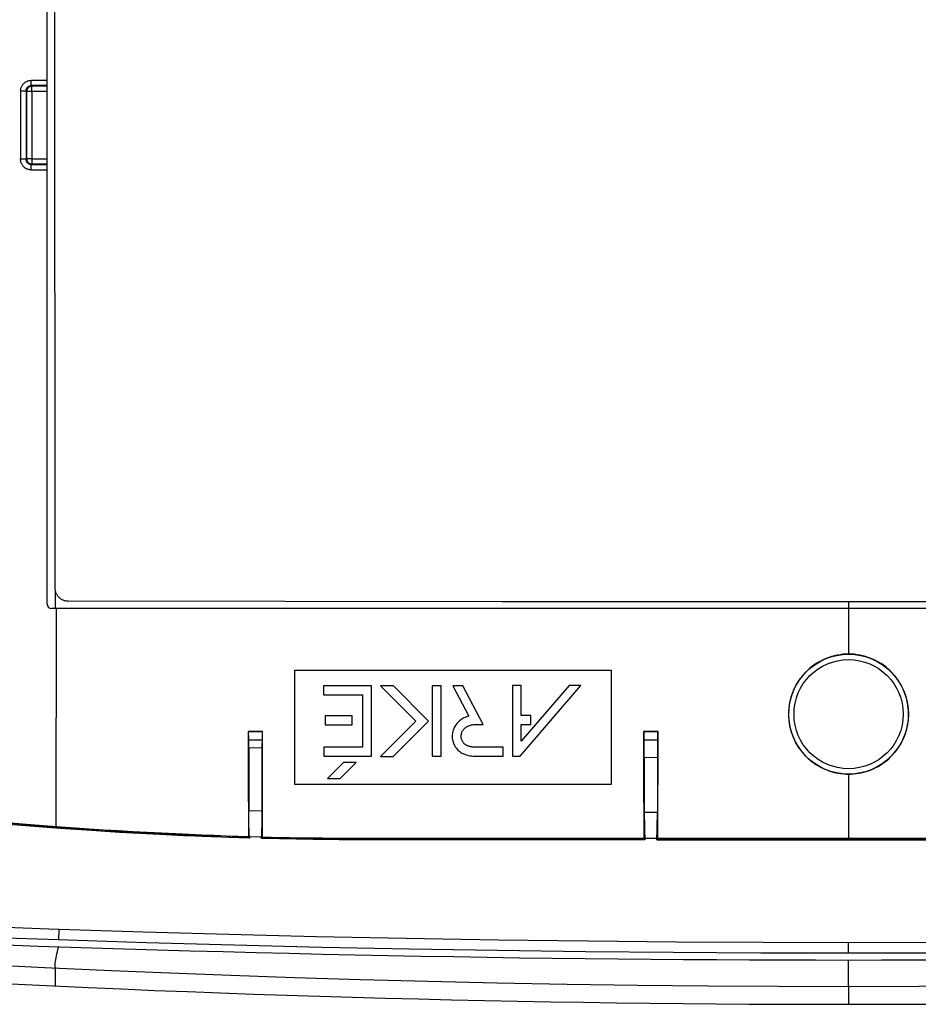
# Model space of a CAD drawing. Units: millimetres. Extents: x -73 to 73, y -82 to 81.
# Drawn here: x -47 to 4, y -82 to -26 of the extents above; entities that cross this region are included whole.
import ezdxf

# ---------------------------------------------------------------- set-up
doc = ezdxf.new("R2010")
doc.units = ezdxf.units.MM
doc.header["$LTSCALE"] = 16.335
doc.layers.get('0').update_dxf_attribs({"linetype": 'CONTINUOUS'})
for name, color, linetype in [('ASSI', 7, 'CONTINUOUS'), ('DRAFT', 7, 'CONTINUOUS'), ('RACCORDO', 7, 'CONTINUOUS'), ('SMUSSO', 7, 'CONTINUOUS')]:
    doc.layers.add(name, color=color, linetype=linetype)

msp = doc.modelspace()

# ---------------------------------------------------------------- linework, layer by layer
at = {"color": 7, "linetype": 'CONTINUOUS'}
for p, q in [((-45.416, -0.306), (-45.392, -58.106)), ((44.861, -59.306), (-45.32, -59.306)), ((-44.629, -58.868), (-19.964, -58.891)), ((-19.964, -58.891), (-5.163, -58.896)), ((-5.163, -58.896), (9.638, -58.895)), ((-31.729, -62.806), (-13.729, -62.806)), ((-31.729, -69.306), (-31.729, -62.806)), ((-13.729, -62.806), (-13.729, -69.306)), ((-27.376, -63.702), (-30.108, -63.702)), ((-30.108, -63.702), (-30.108, -64.213)), ((-27.376, -67.697), (-27.376, -63.702)), ((-26.128, -63.702), (-26.85, -63.702)), ((-26.85, -63.702), (-24.848, -65.704)), ((-24.126, -65.704), (-26.128, -63.702)), ((-23.4, -63.702), (-23.911, -63.702)), ((-23.911, -63.702), (-23.911, -67.703)), ((-23.4, -67.703), (-23.4, -63.702)), ((-22.166, -63.702), (-22.742, -63.702)), ((-22.742, -63.702), (-21.838, -65.426)), ((-21.018, -65.89), (-22.166, -63.702)), ((-18.848, -63.682), (-19.359, -63.682)), ((-19.359, -63.682), (-19.359, -67.691)), ((-18.909, -67.691), (-15.454, -63.682)), ((-18.848, -65.389), (-18.848, -63.682)), ((-16.128, -63.682), (-18.848, -66.839)), ((-15.454, -63.682), (-16.128, -63.682)), ((-30.108, -64.213), (-27.886, -64.213)), ((-27.886, -64.213), (-27.886, -67.186)), ((-28.462, -65.401), (-30.005, -65.401)), ((-30.005, -65.401), (-30.005, -65.91)), ((-28.462, -65.91), (-28.462, -65.401)), ((-18.311, -65.389), (-18.848, -65.389)), ((-18.311, -65.9), (-18.311, -65.389)), ((-30.005, -65.91), (-28.462, -65.91)), ((-24.848, -65.704), (-26.854, -67.711)), ((-26.132, -67.711), (-24.126, -65.704)), ((-21.439, -65.89), (-21.018, -65.89)), ((-18.848, -65.9), (-18.311, -65.9)), ((-18.848, -66.839), (-18.848, -65.9)), ((-27.886, -67.186), (-30.076, -67.186)), ((-30.076, -67.186), (-30.076, -67.697)), ((-20.974, -67.183), (-21.516, -67.18)), ((-19.885, -67.181), (-20.974, -67.183)), ((-19.885, -67.691), (-19.885, -67.181)), ((-30.076, -67.697), (-27.376, -67.697)), ((-26.854, -67.711), (-26.132, -67.711)), ((-23.911, -67.703), (-23.4, -67.703)), ((-21.491, -67.691), (-19.885, -67.691)), ((-19.359, -67.691), (-18.909, -67.691)), ((-28.97, -68.061), (-29.875, -68.966)), ((-29.153, -68.966), (-28.248, -68.061)), ((-28.248, -68.061), (-28.97, -68.061)), ((-13.729, -69.306), (-31.729, -69.306)), ((-29.875, -68.966), (-29.153, -68.966)), ((-46.316, -78.509), (-48.71, -78.424)), ((-43.302, -78.609), (-46.316, -78.509)), ((-45.973, -79.73), (-47.836, -79.641)), ((-42.162, -79.905), (-45.973, -79.73))]:
    msp.add_line(p, q, dxfattribs=at)
at = {"color": 253, "linetype": 'CONTINUOUS'}
for p, q in [((-45.355, -59.306), (-45.355, -58.339)), ((-45.32, -59.306), (-45.321, -71.713)), ((-0.229, -58.896), (-0.229, -59.306)), ((-0.229, -80.806), (-0.229, -79.306)), ((-45.351, -80.681), (-45.351, -79.76))]:
    msp.add_line(p, q, dxfattribs=at)
at = {"color": 7, "linetype": 'CONTINUOUS'}
for points in [[(-45.392, -58.106), (-45.391, -58.145), (-45.388, -58.184), (-45.383, -58.223), (-45.376, -58.262), (-45.366, -58.301), (-45.355, -58.339)], [(-45.355, -58.339), (-45.34, -58.382), (-45.322, -58.423), (-45.302, -58.464), (-45.279, -58.504), (-45.254, -58.542), (-45.227, -58.579), (-45.198, -58.614), (-45.166, -58.647), (-45.132, -58.679), (-45.097, -58.708), (-45.06, -58.735), (-45.022, -58.759), (-44.982, -58.782), (-44.941, -58.801), (-44.899, -58.819), (-44.855, -58.834), (-44.811, -58.846), (-44.766, -58.856), (-44.721, -58.863), (-44.675, -58.867), (-44.629, -58.868)], [(-21.838, -65.426), (-21.908, -65.444), (-21.976, -65.466), (-22.043, -65.492), (-22.11, -65.522), (-22.175, -65.556), (-22.238, -65.593), (-22.298, -65.634), (-22.356, -65.679), (-22.411, -65.727), (-22.463, -65.778), (-22.512, -65.833), (-22.557, -65.89), (-22.597, -65.949), (-22.634, -66.01), (-22.667, -66.073), (-22.696, -66.138), (-22.72, -66.204), (-22.741, -66.272), (-22.757, -66.34), (-22.769, -66.41), (-22.777, -66.479), (-22.78, -66.549), (-22.779, -66.619), (-22.774, -66.688), (-22.765, -66.757), (-22.751, -66.824), (-22.733, -66.89), (-22.711, -66.954), (-22.685, -67.016), (-22.656, -67.077), (-22.622, -67.136), (-22.585, -67.192), (-22.544, -67.246), (-22.5, -67.297), (-22.452, -67.347), (-22.4, -67.393), (-22.345, -67.436), (-22.287, -67.477), (-22.225, -67.515), (-22.159, -67.549), (-22.089, -67.581), (-22.016, -67.608), (-21.938, -67.633), (-21.857, -67.653), (-21.772, -67.669), (-21.682, -67.681), (-21.589, -67.688), (-21.491, -67.691)], [(-22.264, -66.654), (-22.268, -66.614), (-22.27, -66.573), (-22.269, -66.533), (-22.265, -66.492), (-22.258, -66.452), (-22.249, -66.412), (-22.237, -66.373), (-22.223, -66.333), (-22.205, -66.295), (-22.185, -66.258), (-22.162, -66.221), (-22.137, -66.186), (-22.109, -66.152), (-22.079, -66.12), (-22.046, -66.089), (-22.01, -66.06), (-21.971, -66.033), (-21.93, -66.007), (-21.886, -65.984), (-21.84, -65.963), (-21.791, -65.945), (-21.739, -65.929), (-21.685, -65.915), (-21.627, -65.904), (-21.567, -65.897), (-21.504, -65.892), (-21.439, -65.89)], [(-21.516, -67.18), (-21.552, -67.179), (-21.588, -67.177), (-21.625, -67.174), (-21.661, -67.169), (-21.698, -67.164), (-21.734, -67.157), (-21.77, -67.149), (-21.806, -67.139), (-21.842, -67.128), (-21.876, -67.116), (-21.91, -67.102), (-21.942, -67.087), (-21.974, -67.07), (-22.005, -67.051), (-22.034, -67.031), (-22.063, -67.009), (-22.09, -66.986), (-22.115, -66.961), (-22.139, -66.934), (-22.162, -66.906), (-22.183, -66.875), (-22.202, -66.843), (-22.219, -66.809), (-22.234, -66.773), (-22.246, -66.735), (-22.256, -66.696), (-22.264, -66.654)], [(-0.229, -79.306), (-2.112, -79.304), (-3.992, -79.3), (-5.869, -79.294), (-7.743, -79.284), (-9.613, -79.272), (-11.483, -79.257), (-13.35, -79.24), (-15.217, -79.22), (-17.084, -79.198), (-18.951, -79.173), (-20.819, -79.145), (-22.688, -79.115), (-24.559, -79.082), (-26.432, -79.047), (-28.305, -79.009), (-30.18, -78.968), (-32.056, -78.925), (-33.932, -78.879), (-35.807, -78.83), (-37.683, -78.779), (-39.557, -78.725), (-41.43, -78.668), (-43.302, -78.609)], [(5.405, -79.294), (3.531, -79.3), (1.652, -79.304), (-0.229, -79.306)], [(-0.229, -80.806), (-4.241, -80.798), (-8.243, -80.773), (-12.235, -80.733), (-16.239, -80.675), (-20.233, -80.601), (-24.15, -80.513), (-27.992, -80.411), (-31.758, -80.295), (-35.383, -80.171), (-38.843, -80.042), (-42.162, -79.905)], [(44.881, -79.76), (41.701, -79.905), (38.381, -80.042), (34.92, -80.171), (31.295, -80.295), (27.529, -80.411), (23.687, -80.513), (19.77, -80.601), (15.777, -80.675), (11.774, -80.733), (7.783, -80.773), (3.782, -80.798), (-0.229, -80.806)]]:
    msp.add_lwpolyline(points, dxfattribs=at)
at = {"color": 253, "linetype": 'CONTINUOUS'}
msp.add_lwpolyline([(-45.339, -79.76), (-45.353, -79.737), (-45.364, -79.706), (-45.371, -79.666), (-45.374, -79.618), (-45.374, -79.562), (-45.37, -79.498), (-45.362, -79.425), (-45.351, -79.344), (-45.337, -79.255), (-45.318, -79.157), (-45.297, -79.051), (-45.271, -78.937), (-45.242, -78.815), (-45.21, -78.685), (-45.173, -78.548)], dxfattribs=at)
at = {"layer": 'ASSI', "color": 7, "linetype": 'CONTINUOUS'}
for p, q in [((-45.416, -0.306), (-45.392, -58.106)), ((-44.629, -58.868), (-19.964, -58.891)), ((-19.964, -58.891), (-5.163, -58.896)), ((-5.163, -58.896), (9.638, -58.895)), ((-49.858, -80.551), (-46.674, -80.707)), ((-46.674, -80.707), (-43.475, -80.853))]:
    msp.add_line(p, q, dxfattribs=at)
at = {"layer": 'ASSI', "color": 253, "linetype": 'CONTINUOUS'}
for p, q in [((-45.355, -59.306), (-45.355, -58.339)), ((-0.229, -58.896), (-0.229, -59.306)), ((-45.351, -80.769), (-45.351, -79.76)), ((-0.229, -80.806), (-0.229, -81.806))]:
    msp.add_line(p, q, dxfattribs=at)
at = {"layer": 'ASSI', "color": 7, "linetype": 'CONTINUOUS'}
for points in [[(-45.392, -58.106), (-45.391, -58.145), (-45.388, -58.184), (-45.383, -58.223), (-45.376, -58.262), (-45.366, -58.301), (-45.355, -58.339)], [(-45.355, -58.339), (-45.34, -58.382), (-45.322, -58.423), (-45.302, -58.464), (-45.279, -58.504), (-45.254, -58.542), (-45.227, -58.579), (-45.198, -58.614), (-45.166, -58.647), (-45.132, -58.679), (-45.097, -58.708), (-45.06, -58.735), (-45.022, -58.759), (-44.982, -58.782), (-44.941, -58.801), (-44.899, -58.819), (-44.855, -58.834), (-44.811, -58.846), (-44.766, -58.856), (-44.721, -58.863), (-44.675, -58.867), (-44.629, -58.868)], [(-43.475, -80.853), (-41.598, -80.934), (-39.721, -81.012), (-37.844, -81.085), (-35.967, -81.156), (-34.09, -81.222), (-32.212, -81.285), (-30.335, -81.344), (-28.457, -81.4), (-26.579, -81.452), (-24.701, -81.501), (-22.823, -81.546), (-20.945, -81.587), (-19.067, -81.625), (-17.188, -81.659), (-15.309, -81.69), (-13.429, -81.717), (-11.548, -81.741), (-9.666, -81.76), (-7.782, -81.777), (-5.897, -81.789), (-4.009, -81.798), (-2.12, -81.804), (-0.229, -81.806)], [(-0.229, -81.806), (1.659, -81.804), (3.546, -81.798), (5.433, -81.789)]]:
    msp.add_lwpolyline(points, dxfattribs=at)
at = {"layer": 'DRAFT', "color": 253, "linetype": 'CONTINUOUS'}
for p, q in [((-0.229, -59.306), (-0.229, -61.888)), ((-0.229, -68.714), (-0.229, -72.386)), ((-45.351, -80.769), (-45.351, -80.681)), ((-0.229, -80.806), (-0.229, -81.806))]:
    msp.add_line(p, q, dxfattribs=at)
at = {"layer": 'DRAFT', "color": 7, "linetype": 'CONTINUOUS'}
for p, q in [((-33.568, -66.295), (-34.39, -66.295)), ((-34.39, -66.295), (-34.387, -68.326)), ((-33.581, -72.298), (-33.568, -66.295)), ((-11.063, -66.29), (-11.895, -66.29)), ((-11.895, -66.29), (-11.892, -68.361)), ((-11.077, -72.386), (-11.063, -66.29)), ((-34.357, -67.195), (-33.602, -67.223)), ((-34.357, -67.195), (-34.357, -70.806)), ((-33.602, -67.223), (-33.602, -70.824)), ((-11.857, -67.76), (-11.102, -67.769)), ((-11.857, -67.76), (-11.857, -70.891)), ((-11.102, -67.769), (-11.102, -70.891)), ((-34.387, -68.326), (-34.377, -72.278)), ((-11.892, -68.361), (-11.882, -72.386)), ((-33.602, -70.824), (-34.357, -70.806)), ((-34.354, -71.034), (-34.357, -70.806)), ((-34.347, -71.444), (-34.354, -71.034)), ((-33.602, -70.824), (-33.608, -71.266)), ((-11.102, -70.891), (-11.857, -70.891)), ((-34.342, -71.704), (-34.347, -71.444)), ((-33.613, -71.554), (-33.617, -71.723)), ((-33.608, -71.266), (-33.613, -71.554)), ((-34.338, -71.853), (-34.342, -71.704)), ((-34.333, -71.98), (-34.338, -71.853)), ((-33.617, -71.723), (-33.621, -71.872)), ((-34.315, -72.256), (-33.644, -72.275)), ((-34.315, -72.256), (-34.315, -72.349)), ((-33.644, -72.367), (-33.644, -72.275)), ((-11.815, -72.363), (-11.144, -72.363)), ((-11.815, -72.363), (-11.815, -72.456)), ((-11.144, -72.456), (-11.144, -72.363)), ((-11.144, -72.456), (10.685, -72.456)), ((-49.858, -80.551), (-46.674, -80.707)), ((-46.674, -80.707), (-43.475, -80.853))]:
    msp.add_line(p, q, dxfattribs=at)
for points in [[(-0.229, -61.888), (-0.392, -61.892), (-0.554, -61.903), (-0.716, -61.923), (-0.877, -61.95), (-1.036, -61.985), (-1.193, -62.027), (-1.348, -62.076), (-1.5, -62.133), (-1.649, -62.197), (-1.796, -62.268), (-1.939, -62.347), (-2.078, -62.431), (-2.212, -62.523), (-2.342, -62.62), (-2.467, -62.723), (-2.588, -62.833), (-2.703, -62.948), (-2.812, -63.069), (-2.915, -63.194), (-3.012, -63.324), (-3.103, -63.459), (-3.188, -63.598), (-3.266, -63.741), (-3.337, -63.887), (-3.4, -64.036), (-3.457, -64.188), (-3.506, -64.343), (-3.548, -64.5), (-3.583, -64.659), (-3.609, -64.819), (-3.629, -64.981), (-3.64, -65.143), (-3.644, -65.306)], [(3.185, -65.306), (3.181, -65.143), (3.17, -64.981), (3.151, -64.819), (3.124, -64.659), (3.09, -64.5), (3.048, -64.343), (2.998, -64.188), (2.942, -64.036), (2.878, -63.887), (2.807, -63.74), (2.729, -63.597), (2.645, -63.459), (2.554, -63.324), (2.457, -63.194), (2.353, -63.069), (2.244, -62.948), (2.129, -62.833), (2.008, -62.723), (1.883, -62.62), (1.753, -62.522), (1.619, -62.431), (1.48, -62.347), (1.337, -62.268), (1.19, -62.197), (1.041, -62.133), (0.889, -62.076), (0.734, -62.027), (0.577, -61.985), (0.418, -61.95), (0.257, -61.923), (0.096, -61.903), (-0.067, -61.892), (-0.229, -61.888)], [(-3.644, -65.306), (-3.64, -65.45), (-3.631, -65.596), (-3.615, -65.741), (-3.593, -65.886), (-3.565, -66.031), (-3.53, -66.175), (-3.489, -66.318), (-3.441, -66.459), (-3.388, -66.598), (-3.328, -66.735), (-3.262, -66.87), (-3.19, -67.002), (-3.112, -67.13), (-3.029, -67.255), (-2.94, -67.376), (-2.846, -67.494), (-2.747, -67.607), (-2.643, -67.715), (-2.534, -67.819), (-2.421, -67.918), (-2.304, -68.012), (-2.183, -68.1), (-2.058, -68.183), (-1.93, -68.261), (-1.798, -68.333), (-1.664, -68.399), (-1.527, -68.458), (-1.388, -68.512), (-1.247, -68.559), (-1.104, -68.6), (-0.96, -68.635), (-0.814, -68.664), (-0.668, -68.686), (-0.522, -68.702), (-0.375, -68.711), (-0.229, -68.714)], [(-0.229, -68.714), (-0.087, -68.711), (0.056, -68.702), (0.199, -68.687), (0.343, -68.666), (0.486, -68.639), (0.628, -68.605), (0.769, -68.565), (0.908, -68.52), (1.046, -68.468), (1.182, -68.409), (1.316, -68.345), (1.447, -68.275), (1.576, -68.199), (1.701, -68.117), (1.822, -68.029), (1.94, -67.937), (2.054, -67.838), (2.164, -67.735), (2.27, -67.627), (2.37, -67.514), (2.466, -67.397), (2.556, -67.276), (2.64, -67.151), (2.719, -67.022), (2.793, -66.89), (2.86, -66.754), (2.921, -66.616), (2.976, -66.476), (3.025, -66.334), (3.067, -66.19), (3.103, -66.044), (3.132, -65.897), (3.155, -65.75), (3.172, -65.602), (3.182, -65.454), (3.185, -65.306)], [(-34.315, -72.349), (-37.01, -72.255), (-39.704, -72.133), (-42.396, -71.981), (-45.087, -71.801), (-47.776, -71.591), (-50.462, -71.353), (-53.144, -71.085), (-55.824, -70.789), (-58.501, -70.464)], [(-34.322, -72.198), (-34.324, -72.166), (-34.327, -72.128), (-34.329, -72.085), (-34.331, -72.035), (-34.333, -71.98)], [(-34.315, -72.256), (-34.317, -72.243), (-34.32, -72.223), (-34.322, -72.198)], [(-33.621, -71.872), (-33.625, -71.999), (-33.628, -72.054), (-33.63, -72.103), (-33.632, -72.147), (-33.634, -72.185), (-33.637, -72.216), (-33.639, -72.242), (-33.642, -72.261), (-33.644, -72.275)], [(-11.815, -72.456), (-27.735, -72.455), (-28.474, -72.452), (-29.213, -72.446), (-29.951, -72.438), (-30.69, -72.429), (-31.428, -72.417), (-32.167, -72.402), (-32.905, -72.386), (-33.644, -72.367)], [(-43.475, -80.853), (-41.598, -80.934), (-39.721, -81.012), (-37.844, -81.085), (-35.967, -81.156), (-34.09, -81.222), (-32.212, -81.285), (-30.335, -81.344), (-28.457, -81.4), (-26.579, -81.452), (-24.701, -81.501), (-22.823, -81.546), (-20.945, -81.587), (-19.067, -81.625), (-17.188, -81.659), (-15.309, -81.69), (-13.429, -81.717), (-11.548, -81.741), (-9.666, -81.76), (-7.782, -81.777), (-5.897, -81.789), (-4.009, -81.798), (-2.12, -81.804), (-0.229, -81.806)], [(-0.229, -81.806), (1.659, -81.804), (3.546, -81.798), (5.433, -81.789)]]:
    msp.add_lwpolyline(points, dxfattribs=at)
for centre, start_param, end_param in [((-11.811, -69.272), -4.163092, -3.220372), ((-11.148, -69.272), -3.062813, -2.120094)]:
    msp.add_ellipse(centre, major_axis=(0, 3.1), ratio=0.017455, start_param=start_param, end_param=end_param, dxfattribs=at)
at = {"layer": 'RACCORDO', "color": 7, "linetype": 'CONTINUOUS'}
for p, q in [((-45.829, -59.056), (-45.829, 58.444)), ((-45.32, -59.306), (-45.579, -59.306)), ((-34.366, -66.319), (-34.39, -66.295)), ((-34.361, -66.421), (-34.362, -66.382)), ((-34.36, -66.467), (-34.361, -66.421)), ((-34.359, -66.55), (-34.36, -66.467)), ((-34.358, -66.644), (-34.359, -66.55)), ((-33.6, -66.58), (-33.601, -66.677)), ((-33.599, -66.493), (-33.6, -66.58)), ((-33.598, -66.443), (-33.599, -66.493)), ((-33.593, -66.319), (-33.568, -66.295)), ((-11.867, -66.319), (-11.895, -66.29)), ((-11.861, -66.42), (-11.863, -66.381)), ((-11.861, -66.467), (-11.861, -66.42)), ((-11.859, -66.549), (-11.861, -66.467)), ((-11.859, -66.643), (-11.859, -66.549)), ((-11.099, -66.493), (-11.1, -66.579)), ((-11.1, -66.579), (-11.1, -66.676)), ((-11.098, -66.442), (-11.099, -66.493)), ((-11.092, -66.318), (-11.063, -66.29)), ((-34.357, -66.78), (-34.358, -66.644)), ((-34.357, -67.195), (-34.357, -66.78)), ((-33.601, -66.677), (-33.602, -67.223)), ((-11.858, -66.779), (-11.859, -66.643)), ((-11.857, -67.76), (-11.858, -66.779)), ((-11.1, -66.676), (-11.102, -67.769)), ((-34.327, -72.289), (-34.326, -72.338)), ((-33.087, -72.312), (-33.632, -72.298)), ((-32.046, -72.335), (-33.087, -72.312)), ((-31.072, -72.353), (-32.046, -72.335)), ((-30.16, -72.366), (-31.072, -72.353)), ((-29.31, -72.375), (-30.16, -72.366)), ((-28.522, -72.381), (-29.31, -72.375)), ((-27.755, -72.385), (-28.522, -72.381)), ((-11.827, -72.386), (-27.755, -72.385)), ((-11.826, -72.401), (-11.826, -72.441)), ((-11.132, -72.401), (-11.133, -72.441)), ((10.673, -72.386), (-11.132, -72.386))]:
    msp.add_line(p, q, dxfattribs=at)
at = {"layer": 'RACCORDO', "color": 253, "linetype": 'CONTINUOUS'}
for p, q in [((-45.829, -29.263), (-46.733, -29.263)), ((-46.732, -29.388), (-46.732, -29.34)), ((-46.731, -29.433), (-46.732, -29.388)), ((-46.73, -29.472), (-46.731, -29.433)), ((-46.691, -29.594), (-46.724, -29.561)), ((-45.829, -29.561), (-46.724, -29.561)), ((-45.829, -29.594), (-46.691, -29.594)), ((-47.333, -29.864), (-47.201, -29.863)), ((-47.333, -29.864), (-47.333, -33.753)), ((-47.201, -29.863), (-47.109, -29.863)), ((-47.109, -29.863), (-47.068, -29.862)), ((-47.068, -29.862), (-47.047, -29.862)), ((-46.991, -29.894), (-47.024, -29.861)), ((-47.024, -29.861), (-47.024, -33.75)), ((-46.991, -29.894), (-46.992, -33.718)), ((-45.829, -29.894), (-46.991, -29.894)), ((-46.691, -29.894), (-46.692, -34.018)), ((-46.691, -29.724), (-46.691, -29.703)), ((-46.691, -29.769), (-46.691, -29.724)), ((-46.691, -29.894), (-46.691, -29.868)), ((-47.109, -33.752), (-47.181, -33.753)), ((-47.068, -33.752), (-47.109, -33.752)), ((-47.047, -33.751), (-47.068, -33.752)), ((-46.992, -33.718), (-47.024, -33.75)), ((-46.862, -33.718), (-46.883, -33.718)), ((-46.817, -33.718), (-46.862, -33.718)), ((-46.692, -34.018), (-46.724, -34.051)), ((-46.724, -34.051), (-45.829, -34.051)), ((-46.692, -33.718), (-46.718, -33.718)), ((-46.692, -33.718), (-45.829, -33.718)), ((-46.692, -34.018), (-45.829, -34.018)), ((-46.733, -34.353), (-46.732, -34.302)), ((-46.733, -34.353), (-45.829, -34.353)), ((-46.732, -34.251), (-46.731, -34.204)), ((-46.732, -34.302), (-46.732, -34.251)), ((-33.593, -66.319), (-34.366, -66.319)), ((-11.092, -66.318), (-11.867, -66.319)), ((-33.601, -66.78), (-34.357, -66.78)), ((-11.101, -66.779), (-11.858, -66.779)), ((-35.485, -72.297), (-34.326, -72.334)), ((-33.633, -72.353), (-32.605, -72.378)), ((-32.605, -72.378), (-31.64, -72.398)), ((-31.072, -72.367), (-32.046, -72.35)), ((-31.64, -72.398), (-30.313, -72.419)), ((-30.161, -72.38), (-31.072, -72.367)), ((-30.313, -72.419), (-29.095, -72.432)), ((-29.31, -72.39), (-30.161, -72.38)), ((-28.522, -72.396), (-29.31, -72.39)), ((-29.095, -72.432), (-27.869, -72.44)), ((-27.755, -72.399), (-28.522, -72.396)), ((-27.869, -72.44), (-11.826, -72.441)), ((-11.826, -72.401), (-27.755, -72.399)), ((-26.997, -72.456), (-26.997, -72.386)), ((-11.133, -72.441), (10.674, -72.441)), ((10.674, -72.401), (-11.132, -72.401))]:
    msp.add_line(p, q, dxfattribs=at)
for points in [[(-47.333, -29.864), (-47.332, -29.824), (-47.328, -29.785), (-47.321, -29.746), (-47.313, -29.708), (-47.301, -29.671), (-47.287, -29.634), (-47.271, -29.598), (-47.253, -29.564), (-47.232, -29.53), (-47.209, -29.498), (-47.184, -29.468), (-47.157, -29.439), (-47.129, -29.413), (-47.098, -29.388), (-47.066, -29.365), (-47.033, -29.344), (-46.998, -29.325), (-46.963, -29.309), (-46.926, -29.295), (-46.888, -29.284), (-46.85, -29.275), (-46.811, -29.269), (-46.772, -29.265), (-46.733, -29.263)], [(-47.024, -29.861), (-47.023, -29.841), (-47.022, -29.822), (-47.018, -29.803), (-47.014, -29.783), (-47.008, -29.765), (-47.001, -29.746), (-46.993, -29.728), (-46.984, -29.711), (-46.974, -29.694), (-46.962, -29.678), (-46.95, -29.663), (-46.936, -29.649), (-46.922, -29.635), (-46.907, -29.623), (-46.891, -29.612), (-46.874, -29.601), (-46.857, -29.592), (-46.839, -29.584), (-46.821, -29.577), (-46.802, -29.571), (-46.783, -29.567), (-46.764, -29.563), (-46.744, -29.561), (-46.724, -29.561)], [(-46.691, -29.594), (-46.717, -29.595), (-46.743, -29.599), (-46.769, -29.604), (-46.794, -29.612), (-46.818, -29.622), (-46.841, -29.634), (-46.863, -29.648), (-46.884, -29.664), (-46.903, -29.682), (-46.921, -29.701), (-46.937, -29.722), (-46.951, -29.744), (-46.963, -29.767), (-46.973, -29.792), (-46.981, -29.816), (-46.987, -29.842), (-46.99, -29.867), (-46.991, -29.894)], [(-46.732, -29.34), (-46.733, -29.289), (-46.733, -29.263)], [(-46.724, -29.561), (-46.725, -29.559), (-46.726, -29.556), (-46.727, -29.55), (-46.727, -29.542), (-46.728, -29.531), (-46.729, -29.519), (-46.729, -29.505), (-46.73, -29.49), (-46.73, -29.472)], [(-46.691, -29.65), (-46.691, -29.624), (-46.691, -29.614), (-46.691, -29.605), (-46.691, -29.599), (-46.691, -29.596), (-46.691, -29.594)], [(-46.691, -29.703), (-46.691, -29.666), (-46.691, -29.65)], [(-47.047, -29.862), (-47.039, -29.862), (-47.033, -29.862), (-47.028, -29.862), (-47.025, -29.861), (-47.024, -29.861)], [(-46.691, -29.868), (-46.691, -29.817), (-46.691, -29.769)], [(-47.181, -33.753), (-47.31, -33.753), (-47.333, -33.753)], [(-46.733, -34.353), (-46.772, -34.352), (-46.811, -34.348), (-46.85, -34.342), (-46.888, -34.333), (-46.926, -34.321), (-46.963, -34.308), (-46.998, -34.291), (-47.033, -34.273), (-47.066, -34.252), (-47.098, -34.229), (-47.129, -34.204), (-47.157, -34.177), (-47.184, -34.149), (-47.209, -34.118), (-47.232, -34.086), (-47.253, -34.053), (-47.271, -34.018), (-47.287, -33.983), (-47.301, -33.946), (-47.313, -33.909), (-47.322, -33.87), (-47.328, -33.832), (-47.332, -33.793), (-47.333, -33.753)], [(-47.024, -33.75), (-47.025, -33.751), (-47.028, -33.751), (-47.033, -33.751), (-47.039, -33.751), (-47.047, -33.751)], [(-46.724, -34.051), (-46.744, -34.05), (-46.763, -34.048), (-46.783, -34.045), (-46.802, -34.04), (-46.821, -34.035), (-46.839, -34.028), (-46.857, -34.02), (-46.874, -34.01), (-46.891, -34), (-46.907, -33.988), (-46.922, -33.976), (-46.936, -33.962), (-46.95, -33.948), (-46.962, -33.933), (-46.974, -33.917), (-46.984, -33.9), (-46.993, -33.883), (-47.001, -33.865), (-47.008, -33.847), (-47.014, -33.828), (-47.018, -33.809), (-47.021, -33.79), (-47.023, -33.77), (-47.024, -33.75)], [(-46.992, -33.718), (-46.991, -33.744), (-46.987, -33.77), (-46.982, -33.796), (-46.974, -33.821), (-46.964, -33.845), (-46.952, -33.868), (-46.938, -33.89), (-46.922, -33.911), (-46.904, -33.93), (-46.885, -33.948), (-46.864, -33.964), (-46.842, -33.978), (-46.819, -33.99), (-46.794, -34), (-46.769, -34.008), (-46.744, -34.014), (-46.718, -34.017), (-46.692, -34.018)], [(-46.936, -33.718), (-46.962, -33.718), (-46.972, -33.718), (-46.981, -33.718), (-46.987, -33.718), (-46.99, -33.718), (-46.992, -33.718)], [(-46.883, -33.718), (-46.92, -33.718), (-46.936, -33.718)], [(-46.718, -33.718), (-46.769, -33.718), (-46.817, -33.718)], [(-46.731, -34.204), (-46.731, -34.161), (-46.73, -34.141), (-46.73, -34.123), (-46.729, -34.107), (-46.728, -34.093), (-46.728, -34.081), (-46.727, -34.07), (-46.726, -34.062), (-46.726, -34.056), (-46.725, -34.052), (-46.724, -34.051)], [(-50.061, -71.375), (-49.397, -71.436), (-48.711, -71.497), (-48.002, -71.558), (-47.269, -71.618), (-46.508, -71.679), (-45.724, -71.739), (-44.93, -71.797), (-44.123, -71.854), (-43.305, -71.909), (-42.5, -71.96), (-41.71, -72.008), (-40.932, -72.053), (-40.175, -72.094), (-39.442, -72.131), (-38.731, -72.166), (-38.04, -72.197), (-37.371, -72.226), (-36.723, -72.252), (-35.485, -72.297)], [(-34.326, -72.293), (-34.968, -72.273), (-35.633, -72.251), (-36.322, -72.226), (-37.034, -72.199), (-37.77, -72.168), (-38.53, -72.134), (-39.318, -72.097), (-40.13, -72.055), (-40.949, -72.011), (-41.778, -71.963), (-42.615, -71.912), (-43.436, -71.86), (-44.235, -71.806), (-45.02, -71.75), (-45.781, -71.694), (-46.516, -71.637), (-47.228, -71.581), (-47.919, -71.524), (-48.588, -71.467)], [(-32.046, -72.35), (-33.087, -72.326), (-33.632, -72.312)]]:
    msp.add_lwpolyline(points, dxfattribs=at)
at = {"layer": 'RACCORDO', "color": 7, "linetype": 'CONTINUOUS'}
for points in [[(-34.362, -66.382), (-34.362, -66.366), (-34.363, -66.353), (-34.363, -66.341), (-34.364, -66.332), (-34.365, -66.325), (-34.365, -66.321), (-34.366, -66.319)], [(-33.593, -66.319), (-33.593, -66.321), (-33.594, -66.325), (-33.595, -66.332), (-33.595, -66.341), (-33.596, -66.353), (-33.596, -66.366), (-33.597, -66.382), (-33.597, -66.4), (-33.598, -66.443)], [(-11.863, -66.381), (-11.863, -66.366), (-11.864, -66.352), (-11.864, -66.34), (-11.865, -66.331), (-11.865, -66.325), (-11.866, -66.32), (-11.867, -66.319)], [(-11.092, -66.318), (-11.093, -66.32), (-11.093, -66.325), (-11.094, -66.331), (-11.095, -66.34), (-11.095, -66.352), (-11.096, -66.365), (-11.096, -66.381), (-11.097, -66.4), (-11.098, -66.442)], [(-34.327, -72.278), (-34.969, -72.259), (-35.634, -72.237), (-36.323, -72.212), (-37.035, -72.184), (-37.771, -72.154), (-38.53, -72.12), (-39.318, -72.082), (-40.13, -72.041), (-40.949, -71.996), (-41.778, -71.948), (-42.615, -71.898), (-43.436, -71.845), (-44.235, -71.791), (-45.019, -71.735), (-45.78, -71.679), (-46.516, -71.623), (-47.228, -71.566), (-47.918, -71.509), (-48.587, -71.452)], [(-34.327, -72.278), (-34.327, -72.279), (-34.327, -72.28), (-34.327, -72.282), (-34.327, -72.285), (-34.327, -72.289)], [(-34.326, -72.338), (-34.326, -72.342), (-34.325, -72.345), (-34.325, -72.347), (-34.325, -72.348), (-34.325, -72.348)], [(-33.633, -72.358), (-33.632, -72.308), (-33.632, -72.304), (-33.632, -72.302), (-33.632, -72.3), (-33.632, -72.298), (-33.632, -72.298)]]:
    msp.add_lwpolyline(points, dxfattribs=at)
at = {"layer": 'RACCORDO', "color": 253, "linetype": 'CONTINUOUS'}
for radius in [3.405, 3.105]:
    msp.add_circle((-0.229, -65.306), radius, dxfattribs=at)
at = {"layer": 'RACCORDO', "color": 7, "linetype": 'CONTINUOUS'}
msp.add_arc((-45.579, -59.056), 0.25, 180, 270, dxfattribs=at)
for centre, start_param, end_param in [((-11.827, -72.436), -0.785398, 0), ((-11.825, -72.406), -3.926991, -3.141593), ((-11.132, -72.436), 0, 0.785398)]:
    msp.add_ellipse(centre, major_axis=(0, 0.05), ratio=0.017455, start_param=start_param, end_param=end_param, dxfattribs=at)
at = {"layer": 'SMUSSO', "color": 7, "linetype": 'CONTINUOUS'}
for p, q in [((-45.734, -77.528), (-48.15, -77.443)), ((-40.362, -77.702), (-45.734, -77.528)), ((-45.763, -78.127), (-48.173, -78.043)), ((-40.178, -78.306), (-45.763, -78.127))]:
    msp.add_line(p, q, dxfattribs=at)
at = {"layer": 'SMUSSO', "color": 253, "linetype": 'CONTINUOUS'}
for p, q in [((-45.16, -78.148), (-45.14, -77.548)), ((-0.229, -78.906), (-0.229, -78.306))]:
    msp.add_line(p, q, dxfattribs=at)
at = {"layer": 'SMUSSO', "color": 7, "linetype": 'CONTINUOUS'}
for points in [[(-0.229, -78.306), (-5.083, -78.298), (-10.015, -78.27), (-15.024, -78.222), (-20.169, -78.154), (-25.391, -78.065), (-30.517, -77.96), (-35.488, -77.839), (-40.362, -77.702)], [(44.681, -77.548), (39.896, -77.702), (35.016, -77.84), (30.042, -77.96), (24.914, -78.066), (19.691, -78.154), (14.548, -78.223), (9.543, -78.27), (4.617, -78.298), (-0.229, -78.306)], [(-0.229, -78.906), (-5.215, -78.896), (-10.204, -78.868), (-15.197, -78.82), (-20.197, -78.755), (-25.201, -78.67), (-30.2, -78.567), (-35.192, -78.446), (-40.178, -78.306)], [(44.701, -78.148), (39.719, -78.306), (34.733, -78.446), (29.741, -78.567), (24.742, -78.67), (19.738, -78.755), (14.738, -78.82), (9.745, -78.868), (4.756, -78.896), (-0.229, -78.906)]]:
    msp.add_lwpolyline(points, dxfattribs=at)

doc.saveas('drawing.dxf')
